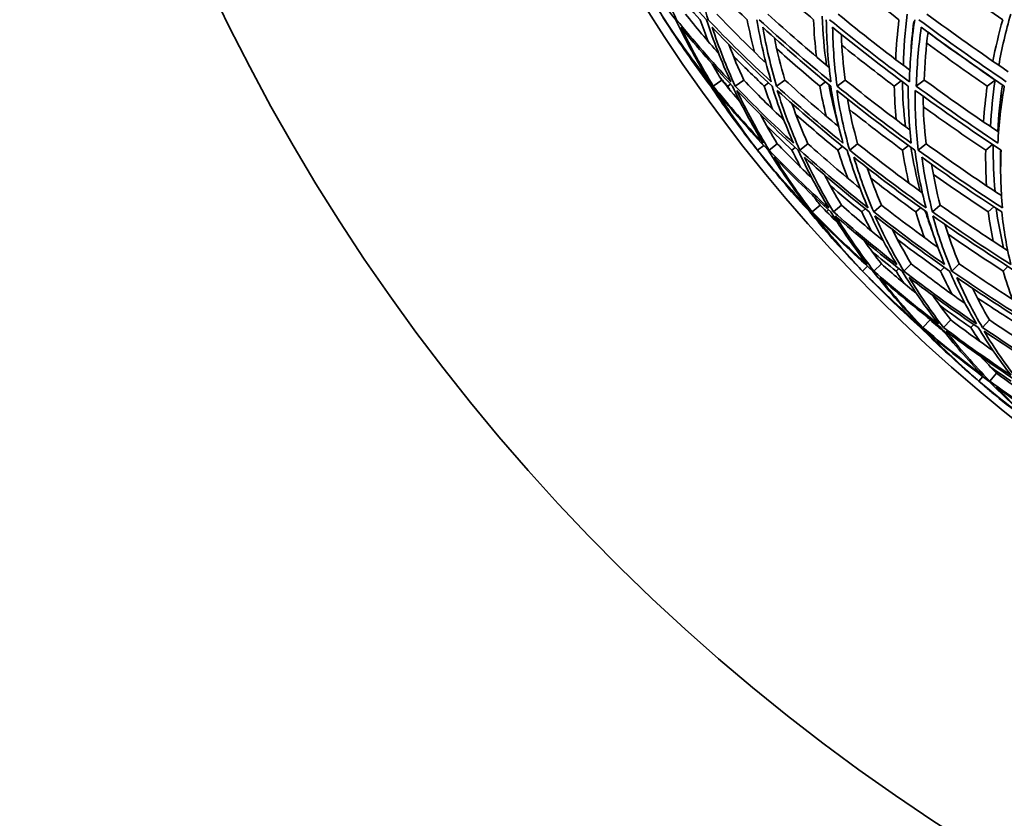
# Model space of a CAD drawing. Units: millimetres. Extents: x 730 to 1296, y -296 to 1788.
# Drawn here: x 730 to 796, y 551 to 604 of the extents above; entities that cross this region are included whole.
import ezdxf

# ---------------------------------------------------------------- set-up
doc = ezdxf.new("R2010")
doc.units = ezdxf.units.MM
doc.layers.add('Widoczne (ISO)', color=1, linetype='Continuous', lineweight=35)

msp = doc.modelspace()

# ---------------------------------------------------------------- linework, layer by layer
at = {"layer": 'Widoczne (ISO)'}
for p, q in [((777.478, 600.015), (776.908, 599.609)), ((778.947, 600.015), (778.381, 599.609)), ((781.711, 600.015), (781.152, 599.609)), ((785.755, 600.015), (785.205, 599.609)), ((789.511, 599.96), (789.045, 599.609)), ((791.056, 600.015), (790.519, 599.609)), ((795.804, 600.015), (795.278, 599.609)), ((776.804, 599.654), (776.741, 599.609)), ((778.068, 599.742), (777.881, 599.609)), ((780.616, 599.822), (780.322, 599.609)), ((784.437, 599.894), (784.05, 599.609)), ((780.288, 595.635), (779.875, 595.31)), ((781.201, 595.743), (780.653, 595.31)), ((782.409, 595.487), (782.186, 595.31)), ((783.259, 595.743), (782.716, 595.31)), ((785.575, 595.562), (785.262, 595.31)), ((786.588, 595.743), (786.053, 595.31)), ((789.988, 595.631), (789.598, 595.31)), ((791.17, 595.743), (790.645, 595.31)), ((795.625, 595.694), (795.169, 595.31)), ((784.07, 591.632), (783.542, 591.172)), ((785.498, 591.632), (784.974, 591.172)), ((787.102, 591.386), (786.86, 591.172)), ((788.185, 591.632), (787.667, 591.172)), ((790.8, 591.456), (790.484, 591.172)), ((792.116, 591.632), (791.606, 591.172)), ((795.718, 591.521), (795.338, 591.172)), ((783.432, 591.217), (783.38, 591.172)), ((784.642, 591.307), (784.505, 591.187)), ((787.255, 587.528), (786.919, 587.206)), ((788.177, 587.69), (787.673, 587.206)), ((790.173, 587.69), (789.674, 587.206)), ((792.395, 587.454), (792.143, 587.206)), ((793.402, 587.69), (792.91, 587.206)), ((796.661, 587.519), (796.348, 587.206)), ((789.341, 587.381), (789.16, 587.206)), ((790.848, 583.464), (790.806, 583.42)), ((791.444, 583.928), (790.963, 583.42)), ((792.001, 583.55), (791.95, 583.497)), ((792.826, 583.928), (792.348, 583.42)), ((794.366, 583.626), (794.174, 583.42)), ((795.426, 583.928), (794.954, 583.42)), ((795.898, 580.355), (795.443, 579.824)), ((794.978, 580.13), (794.715, 579.824))]:
    msp.add_line(p, q, dxfattribs=at)
for centre, radius, start, end in [((865.915, 663.693), 135.5, 180.28579, 262.80515), ((865.915, 663.693), 110.5, 182.18886, 258.60972), ((866.695, 663.659), 110.5, 212.97173, 213.4014), ((866.695, 663.659), 110.5, 217.4479, 217.87757), ((866.695, 663.659), 110.5, 218.5413, 218.97098), ((866.695, 663.659), 110.5, 223.01747, 223.44715), ((866.695, 663.659), 110.5, 224.11088, 224.54056), ((866.695, 663.659), 110.5, 228.58705, 229.01673), ((866.695, 663.659), 110.5, 229.68046, 230.11013)]:
    msp.add_arc(centre, radius, start, end, dxfattribs=at)
for points in [[(773.652, 604.06), (772.771, 605.468), (771.974, 606.898), (771.262, 608.346)], [(771.262, 608.346), (772.223, 606.898), (773.267, 605.468), (774.39, 604.06)], [(774.45, 604.06), (773.784, 605.468), (773.203, 606.898), (772.709, 608.346)], [(772.709, 608.346), (773.878, 606.898), (775.127, 605.468), (776.453, 604.06)], [(776.568, 604.06), (776.12, 605.468), (775.758, 606.898), (775.485, 608.346)], [(796.311, 604.06), (794.771, 605.131), (793.267, 606.215), (791.8, 607.309)], [(779.182, 604.06), (778.266, 604.927), (777.377, 605.801), (776.517, 606.684)], [(783.634, 604.06), (782.474, 605.033), (781.348, 606.017), (780.257, 607.01)], [(789.354, 604.06), (787.993, 605.093), (786.667, 606.137), (785.378, 607.192)], [(776.025, 604.06), (775.459, 604.676), (774.909, 605.295), (774.373, 605.919)], [(773.301, 604.6), (773.415, 604.419), (773.531, 604.239), (773.648, 604.06)], [(773.648, 604.06), (773.761, 603.88), (773.876, 603.701), (773.992, 603.522)], [(776.669, 599.896), (775.583, 601.262), (774.576, 602.651), (773.652, 604.06)], [(774.39, 604.06), (775.066, 602.651), (775.826, 601.262), (776.669, 599.896)], [(778.084, 599.896), (776.795, 601.262), (775.583, 602.651), (774.45, 604.06)], [(775.038, 604.437), (775.748, 603.554), (776.49, 602.679), (777.263, 601.812)], [(776.568, 602.603), (776.377, 603.086), (776.196, 603.572), (776.025, 604.06)], [(776.453, 604.06), (776.911, 602.651), (777.455, 601.262), (778.084, 599.896)], [(780.798, 599.896), (779.314, 601.262), (777.903, 602.651), (776.568, 604.06)], [(777.151, 604.437), (778.202, 603.329), (779.301, 602.233), (780.446, 601.151)], [(779.678, 601.885), (779.49, 602.604), (779.324, 603.329), (779.182, 604.06)], [(779.825, 604.06), (780.062, 602.651), (780.387, 601.262), (780.798, 599.896)], [(784.797, 599.896), (783.126, 601.262), (781.523, 602.651), (779.994, 604.06)], [(780.568, 604.437), (781.884, 603.226), (783.255, 602.031), (784.678, 600.851)], [(783.82, 601.57), (783.727, 602.392), (783.665, 603.222), (783.634, 604.06)], [(784.204, 604.293), (784.247, 603.182), (784.346, 602.084), (784.5, 600.999)], [(784.486, 604.06), (784.502, 602.651), (784.606, 601.262), (784.797, 599.896)], [(790.058, 599.896), (788.209, 601.262), (786.425, 602.651), (784.709, 604.06)], [(785.272, 604.437), (786.82, 603.167), (788.426, 601.915), (790.085, 600.679)], [(789.137, 601.391), (789.173, 602.272), (789.246, 603.162), (789.354, 604.06)], [(789.905, 604.437), (789.762, 603.277), (789.679, 602.131), (789.657, 600.999)], [(790.412, 604.06), (790.205, 602.651), (790.088, 601.262), (790.058, 599.896)], [(790.15, 601.727), (790.19, 602.455), (790.254, 603.189), (790.344, 603.928)], [(790.344, 603.928), (790.359, 603.917), (790.373, 603.906), (790.388, 603.895)], [(796.553, 599.896), (794.536, 601.262), (792.579, 602.651), (790.687, 604.06)], [(791.235, 604.437), (792.995, 603.129), (794.813, 601.838), (796.683, 600.567)], [(795.649, 601.275), (795.831, 602.194), (796.051, 603.122), (796.311, 604.06)], [(796.845, 604.437), (796.519, 603.277), (796.254, 602.131), (796.049, 600.999)], [(776.741, 599.609), (775.748, 600.903), (774.826, 602.216), (773.979, 603.548)], [(773.979, 603.548), (774.859, 602.216), (775.813, 600.903), (776.839, 599.609)], [(776.908, 599.609), (776.113, 600.903), (775.393, 602.216), (774.749, 603.548)], [(774.749, 603.548), (775.826, 602.216), (776.975, 600.903), (778.193, 599.609)], [(778.381, 599.609), (777.789, 600.903), (777.274, 602.216), (776.837, 603.548)], [(776.837, 603.548), (778.105, 602.216), (779.443, 600.903), (780.846, 599.609)], [(781.152, 599.609), (780.767, 600.903), (780.459, 602.216), (780.231, 603.548)], [(780.231, 603.548), (781.684, 602.216), (783.202, 600.903), (784.783, 599.609)], [(785.205, 599.609), (785.029, 600.903), (784.931, 602.216), (784.912, 603.548)], [(784.912, 603.548), (786.542, 602.216), (788.233, 600.903), (789.983, 599.609)], [(790.519, 599.609), (790.552, 600.903), (790.664, 602.216), (790.856, 603.548)], [(790.856, 603.548), (792.653, 602.216), (794.508, 600.903), (796.417, 599.609)], [(781.005, 602.845), (781.199, 601.892), (781.435, 600.948), (781.711, 600.015)], [(785.494, 603.075), (785.532, 602.043), (785.62, 601.023), (785.755, 600.015)], [(790.293, 603.174), (790.283, 603.182), (790.273, 603.189), (790.263, 603.197)], [(791.305, 603.216), (791.168, 602.136), (791.086, 601.069), (791.056, 600.015)], [(791.304, 603.213), (792.766, 602.135), (794.266, 601.068), (795.804, 600.015)], [(777.957, 602.395), (778.258, 601.594), (778.589, 600.801), (778.947, 600.015)], [(784.05, 599.609), (783.063, 600.432), (782.101, 601.262), (781.166, 602.1)], [(789.045, 599.609), (787.844, 600.511), (786.672, 601.422), (785.529, 602.342)], [(795.278, 599.609), (793.896, 600.558), (792.543, 601.518), (791.221, 602.488)], [(780.322, 599.609), (779.617, 600.273), (778.929, 600.943), (778.26, 601.617)], [(776.84, 601.086), (777.047, 600.728), (777.259, 600.371), (777.478, 600.015)], [(777.881, 599.609), (777.722, 599.783), (777.563, 599.958), (777.406, 600.133)], [(777.478, 600.015), (777.885, 599.511), (778.303, 599.009), (778.732, 598.511)], [(778.947, 600.015), (779.814, 599.108), (780.714, 598.212), (781.648, 597.325)], [(781.711, 600.015), (782.87, 598.961), (784.072, 597.921), (785.316, 596.894)], [(785.755, 600.015), (787.153, 598.884), (788.599, 597.769), (790.091, 596.67)], [(791.056, 600.015), (792.667, 598.837), (794.327, 597.675), (796.032, 596.531)], [(795.804, 600.015), (795.647, 598.962), (795.542, 597.922), (795.491, 596.896)], [(779.498, 595.79), (778.507, 597.042), (777.587, 598.316), (776.741, 599.609)], [(776.839, 599.609), (777.652, 598.316), (778.539, 597.042), (779.498, 595.79)], [(780.249, 595.79), (779.066, 597.042), (777.951, 598.316), (776.908, 599.609)], [(779.875, 595.31), (778.862, 596.625), (777.928, 597.963), (777.076, 599.323)], [(777.076, 599.323), (778.171, 597.963), (779.345, 596.625), (780.595, 595.31)], [(777.995, 599.383), (777.957, 599.459), (777.919, 599.534), (777.881, 599.609)], [(778.193, 599.609), (778.803, 598.316), (779.489, 597.042), (780.249, 595.79)], [(782.289, 595.79), (780.92, 597.042), (779.616, 598.316), (778.381, 599.609)], [(780.653, 595.31), (779.849, 596.625), (779.126, 597.963), (778.488, 599.323)], [(778.488, 599.323), (779.785, 597.963), (781.158, 596.625), (782.604, 595.31)], [(780.89, 598.055), (780.688, 598.569), (780.499, 599.088), (780.322, 599.609)], [(780.846, 599.609), (781.25, 598.316), (781.732, 597.042), (782.289, 595.79)], [(785.605, 595.79), (784.057, 597.042), (782.572, 598.316), (781.152, 599.609)], [(782.716, 595.31), (782.125, 596.625), (781.619, 597.963), (781.198, 599.323)], [(781.198, 599.323), (782.69, 597.963), (784.254, 596.625), (785.888, 595.31)], [(784.475, 597.596), (784.312, 598.261), (784.17, 598.933), (784.05, 599.609)], [(784.657, 599.712), (784.834, 598.763), (785.053, 597.823), (785.314, 596.896)], [(784.783, 599.609), (784.979, 598.316), (785.253, 597.042), (785.605, 595.79)], [(786.053, 595.31), (785.679, 596.625), (785.391, 597.963), (785.19, 599.323)], [(785.19, 599.323), (786.869, 597.963), (788.616, 596.625), (790.428, 595.31)], [(790.178, 595.79), (788.461, 597.042), (786.802, 598.316), (785.205, 599.609)], [(789.162, 597.361), (789.096, 598.104), (789.057, 598.853), (789.045, 599.609)], [(789.587, 599.903), (789.604, 598.888), (789.67, 597.886), (789.785, 596.896)], [(789.983, 599.609), (789.97, 598.316), (790.035, 597.042), (790.178, 595.79)], [(790.645, 595.31), (790.491, 596.625), (790.423, 597.963), (790.442, 599.323)], [(790.442, 599.323), (792.298, 597.963), (794.219, 596.625), (796.2, 595.31)], [(795.985, 595.79), (794.107, 597.042), (792.284, 598.316), (790.519, 599.609)], [(795.018, 597.217), (795.074, 598.007), (795.161, 598.804), (795.278, 599.609)], [(795.975, 596.569), (796.029, 597.596), (796.136, 598.637), (796.296, 599.691)], [(796.417, 599.609), (796.194, 598.316), (796.05, 597.042), (795.985, 595.79)], [(785.897, 598.755), (786.078, 597.738), (786.309, 596.734), (786.588, 595.743)], [(790.975, 598.935), (790.984, 597.856), (791.049, 596.792), (791.17, 595.743)], [(796.312, 598.962), (796.276, 598.986), (796.239, 599.011), (796.203, 599.035)], [(782.183, 598.438), (782.503, 597.529), (782.862, 596.631), (783.259, 595.743)], [(789.598, 595.31), (788.379, 596.209), (787.19, 597.119), (786.033, 598.039)], [(795.169, 595.31), (793.743, 596.27), (792.349, 597.242), (790.989, 598.227)], [(780.069, 597.714), (780.426, 597.051), (780.803, 596.394), (781.201, 595.743)], [(785.262, 595.31), (784.3, 596.099), (783.362, 596.897), (782.451, 597.703)], [(782.186, 595.31), (781.617, 595.84), (781.059, 596.373), (780.513, 596.91)], [(779.474, 595.814), (779.605, 595.646), (779.737, 595.478), (779.871, 595.31)], [(781.201, 595.743), (781.952, 594.96), (782.729, 594.185), (783.533, 593.419)], [(783.259, 595.743), (784.382, 594.73), (785.547, 593.73), (786.754, 592.745)], [(786.588, 595.743), (787.987, 594.625), (789.436, 593.523), (790.932, 592.44)], [(790.162, 595.504), (790.32, 594.503), (790.529, 593.516), (790.788, 592.544)], [(791.17, 595.743), (792.805, 594.564), (794.492, 593.404), (796.228, 592.264)], [(795.682, 595.655), (795.666, 594.603), (795.707, 593.565), (795.803, 592.544)], [(779.871, 595.31), (780.001, 595.142), (780.133, 594.975), (780.266, 594.808)], [(783.277, 591.438), (782.067, 592.704), (780.932, 593.995), (779.875, 595.31)], [(783.38, 591.172), (782.268, 592.37), (781.224, 593.591), (780.251, 594.833)], [(780.251, 594.833), (781.256, 593.591), (782.331, 592.37), (783.475, 591.172)], [(780.595, 595.31), (781.408, 593.995), (782.303, 592.704), (783.277, 591.438)], [(784.653, 591.438), (783.246, 592.704), (781.912, 593.995), (780.653, 595.31)], [(783.542, 591.172), (782.623, 592.37), (781.775, 593.591), (781, 594.833)], [(781, 594.833), (782.197, 593.591), (783.461, 592.37), (784.791, 591.172)], [(782.767, 594.16), (782.566, 594.541), (782.373, 594.925), (782.186, 595.31)], [(782.604, 595.31), (783.204, 593.995), (783.887, 592.704), (784.653, 591.438)], [(787.291, 591.438), (785.696, 592.704), (784.17, 593.995), (782.716, 595.31)], [(784.974, 591.172), (784.253, 592.37), (783.605, 593.591), (783.033, 594.833)], [(783.033, 594.833), (784.415, 593.591), (785.861, 592.37), (787.37, 591.172)], [(785.925, 593.429), (785.685, 594.051), (785.464, 594.678), (785.262, 595.31)], [(785.888, 595.31), (786.271, 593.995), (786.739, 592.704), (787.291, 591.438)], [(791.178, 591.438), (789.404, 592.704), (787.694, 593.995), (786.053, 595.31)], [(787.667, 591.172), (787.148, 592.37), (786.705, 593.591), (786.338, 594.833)], [(786.338, 594.833), (787.897, 593.591), (789.518, 592.37), (791.196, 591.172)], [(790.019, 593.107), (789.851, 593.834), (789.711, 594.568), (789.598, 595.31)], [(790.428, 595.31), (790.592, 593.995), (790.843, 592.704), (791.178, 591.438)], [(796.293, 591.438), (794.349, 592.704), (792.465, 593.995), (790.645, 595.31)], [(791.606, 591.172), (791.293, 592.37), (791.056, 593.591), (790.897, 594.833)], [(790.897, 594.833), (792.625, 593.591), (794.411, 592.37), (796.25, 591.172)], [(795.231, 592.925), (795.178, 593.711), (795.157, 594.506), (795.169, 595.31)], [(796.2, 595.31), (796.144, 593.995), (796.175, 592.704), (796.293, 591.438)], [(796.173, 593.968), (796.16, 594.399), (796.157, 594.832), (796.164, 595.269)], [(796.164, 595.269), (796.175, 595.261), (796.186, 595.254), (796.197, 595.246)], [(787.229, 594.131), (787.512, 593.287), (787.831, 592.454), (788.185, 591.632)], [(791.547, 594.368), (791.693, 593.444), (791.883, 592.531), (792.116, 591.632)], [(796.176, 594.485), (796.171, 594.488), (796.167, 594.491), (796.162, 594.494)], [(784.36, 593.664), (784.716, 592.979), (785.096, 592.302), (785.498, 591.632)], [(790.484, 591.172), (789.457, 591.917), (788.452, 592.671), (787.472, 593.433)], [(795.338, 591.172), (794.087, 591.999), (792.862, 592.836), (791.664, 593.683)], [(786.86, 591.172), (786.143, 591.754), (785.439, 592.34), (784.751, 592.932)], [(783.568, 592.298), (783.733, 592.075), (783.9, 591.853), (784.07, 591.632)], [(784.07, 591.632), (784.456, 591.233), (784.85, 590.837), (785.251, 590.444)], [(785.498, 591.632), (786.406, 590.824), (787.344, 590.027), (788.311, 589.241)], [(788.185, 591.632), (789.406, 590.674), (790.666, 589.73), (791.964, 588.801)], [(792.116, 591.632), (793.585, 590.594), (795.097, 589.574), (796.651, 588.571)], [(795.867, 591.423), (795.991, 590.519), (796.161, 589.628), (796.374, 588.751)], [(786.496, 587.647), (785.389, 588.799), (784.349, 589.974), (783.38, 591.172)], [(783.475, 591.172), (784.412, 589.974), (785.42, 588.799), (786.496, 587.647)], [(787.225, 587.647), (785.932, 588.799), (784.703, 589.974), (783.542, 591.172)], [(786.919, 587.206), (785.782, 588.414), (784.72, 589.648), (783.738, 590.908)], [(783.738, 590.908), (784.956, 589.648), (786.25, 588.414), (787.616, 587.206)], [(784.791, 591.172), (785.53, 589.974), (786.342, 588.799), (787.225, 587.647)], [(789.204, 587.647), (787.731, 588.799), (786.32, 589.974), (784.974, 591.172)], [(787.673, 587.206), (786.739, 588.414), (785.884, 589.648), (785.11, 590.908)], [(785.11, 590.908), (786.524, 589.648), (788.011, 588.414), (789.565, 587.206)], [(787.49, 589.917), (787.271, 590.333), (787.061, 590.751), (786.86, 591.172)], [(787.37, 591.172), (787.907, 589.974), (788.519, 588.799), (789.204, 587.647)], [(792.42, 587.647), (790.777, 588.799), (789.191, 589.974), (787.667, 591.172)], [(789.674, 587.206), (788.949, 588.414), (788.304, 589.648), (787.744, 590.908)], [(787.744, 590.908), (789.345, 589.648), (791.015, 588.414), (792.749, 587.206)], [(791.068, 589.449), (790.856, 590.018), (790.661, 590.593), (790.484, 591.172)], [(791.122, 591.226), (791.266, 590.775), (791.421, 590.327), (791.586, 589.883)], [(791.196, 591.172), (791.529, 589.974), (791.937, 588.799), (792.42, 587.647)], [(796.857, 587.647), (795.052, 588.799), (793.3, 589.974), (791.606, 591.172)], [(792.91, 587.206), (792.397, 588.414), (791.968, 589.648), (791.623, 590.908)], [(791.623, 590.908), (793.404, 589.648), (795.248, 588.414), (797.153, 587.206)], [(795.672, 589.209), (795.538, 589.856), (795.426, 590.511), (795.338, 591.172)], [(796.25, 591.172), (796.376, 589.974), (796.578, 588.799), (796.857, 587.647)], [(792.431, 590.341), (792.711, 589.444), (793.035, 588.56), (793.402, 587.69)], [(788.9, 590.012), (789.291, 589.228), (789.716, 588.454), (790.173, 587.69)], [(796.348, 587.206), (795.086, 588.018), (793.853, 588.841), (792.647, 589.676)], [(787.022, 589.257), (787.392, 588.73), (787.777, 588.208), (788.177, 587.69)], [(792.143, 587.206), (791.157, 587.904), (790.193, 588.611), (789.252, 589.327)], [(789.16, 587.206), (788.62, 587.634), (788.089, 588.065), (787.567, 588.499)], [(786.471, 587.669), (786.617, 587.514), (786.765, 587.36), (786.914, 587.206)], [(788.177, 587.69), (788.937, 587.022), (789.72, 586.362), (790.524, 585.71)], [(790.173, 587.69), (791.343, 586.786), (792.551, 585.897), (793.796, 585.024)], [(793.402, 587.69), (794.863, 586.678), (796.369, 585.685), (797.917, 584.711)], [(786.914, 587.206), (787.06, 587.052), (787.208, 586.898), (787.356, 586.745)], [(790.675, 583.662), (789.35, 584.816), (788.097, 585.998), (786.919, 587.206)], [(790.806, 583.42), (789.585, 584.511), (788.428, 585.627), (787.339, 586.767)], [(787.339, 586.767), (788.459, 585.627), (789.646, 584.511), (790.898, 583.42)], [(787.616, 587.206), (788.558, 585.998), (789.579, 584.816), (790.675, 583.662)], [(792.006, 583.662), (790.492, 584.816), (789.047, 585.998), (787.673, 587.206)], [(790.963, 583.42), (789.929, 584.511), (788.962, 585.627), (788.065, 586.767)], [(788.065, 586.767), (789.371, 585.627), (790.741, 584.511), (792.171, 583.42)], [(789.69, 586.395), (789.509, 586.664), (789.333, 586.934), (789.16, 587.206)], [(789.565, 587.206), (790.299, 585.998), (791.113, 584.816), (792.006, 583.662)], [(794.559, 583.662), (792.865, 584.816), (791.236, 585.998), (789.674, 587.206)], [(792.348, 583.42), (791.507, 584.511), (790.735, 585.627), (790.036, 586.767)], [(790.036, 586.767), (791.52, 585.627), (793.065, 584.511), (794.667, 583.42)], [(792.912, 585.651), (792.64, 586.164), (792.384, 586.683), (792.143, 587.206)], [(792.749, 587.206), (793.271, 585.998), (793.875, 584.816), (794.559, 583.662)], [(798.321, 583.662), (796.457, 584.816), (794.651, 585.998), (792.91, 587.206)], [(794.954, 583.42), (794.31, 584.511), (793.738, 585.627), (793.241, 586.767)], [(793.241, 586.767), (794.895, 585.627), (796.605, 584.511), (798.37, 583.42)], [(796.956, 585.322), (796.73, 585.942), (796.527, 586.571), (796.348, 587.206)], [(791.628, 585.571), (792.01, 585.017), (792.409, 584.47), (792.826, 583.928)], [(794.282, 586.058), (794.633, 585.338), (795.015, 584.628), (795.426, 583.928)], [(794.174, 583.42), (793.474, 583.905), (792.785, 584.395), (792.108, 584.89)], [(797.68, 583.42), (796.635, 584.076), (795.61, 584.741), (794.605, 585.414)], [(791.254, 584.13), (791.317, 584.063), (791.38, 583.995), (791.444, 583.928)], [(791.444, 583.928), (791.768, 583.65), (792.096, 583.373), (792.428, 583.097)], [(792.826, 583.928), (793.747, 583.234), (794.693, 582.55), (795.662, 581.877)], [(795.426, 583.928), (796.686, 583.079), (797.981, 582.245), (799.308, 581.427)], [(794.252, 580.222), (793.038, 581.262), (791.889, 582.329), (790.806, 583.42)], [(790.898, 583.42), (791.949, 582.329), (793.068, 581.262), (794.252, 580.222)], [(794.956, 580.222), (793.563, 581.262), (792.231, 582.329), (790.963, 583.42)], [(794.715, 579.824), (793.466, 580.914), (792.288, 582.032), (791.184, 583.179)], [(791.184, 583.179), (792.516, 582.032), (793.919, 580.914), (795.389, 579.824)], [(792.171, 583.42), (793.031, 582.329), (793.96, 581.262), (794.956, 580.222)], [(796.867, 580.222), (795.302, 581.262), (793.795, 582.329), (792.348, 583.42)], [(795.443, 579.824), (794.391, 580.914), (793.413, 582.032), (792.512, 583.179)], [(792.512, 583.179), (794.032, 582.032), (795.619, 580.914), (797.27, 579.824)], [(794.785, 582.494), (794.576, 582.8), (794.372, 583.109), (794.174, 583.42)], [(794.667, 583.42), (795.329, 582.329), (796.063, 581.262), (796.867, 580.222)], [(799.973, 580.222), (798.246, 581.262), (796.571, 582.329), (794.954, 583.42)], [(797.375, 579.824), (796.525, 580.914), (795.753, 582.032), (795.06, 583.179)], [(795.06, 583.179), (796.76, 582.032), (798.523, 580.914), (800.345, 579.824)], [(794.859, 581.468), (795.196, 581.094), (795.543, 580.723), (795.898, 580.355)], [(794.224, 580.242), (794.385, 580.102), (794.548, 579.963), (794.711, 579.824)], [(796.879, 579.824), (796.418, 580.134), (795.961, 580.446), (795.51, 580.761)], [(795.898, 580.355), (796.629, 579.816), (797.377, 579.284), (798.141, 578.759)], [(794.711, 579.824), (794.871, 579.685), (795.033, 579.546), (795.196, 579.408)], [(798.791, 576.641), (797.364, 577.673), (796.004, 578.734), (794.715, 579.824)], [(795.389, 579.824), (796.45, 578.734), (797.585, 577.673), (798.791, 576.641)], [(800.073, 576.641), (798.466, 577.673), (796.921, 578.734), (795.443, 579.824)], [(798.949, 576.425), (797.63, 577.399), (796.371, 578.401), (795.176, 579.428)], [(795.176, 579.428), (796.401, 578.401), (797.689, 577.399), (799.037, 576.425)], [(799.1, 576.425), (797.961, 577.399), (796.886, 578.401), (795.877, 579.428)], [(795.877, 579.428), (797.281, 578.401), (798.744, 577.399), (800.264, 576.425)]]:
    msp.add_open_spline(points, degree=3, dxfattribs=at)

doc.saveas('drawing.dxf')
